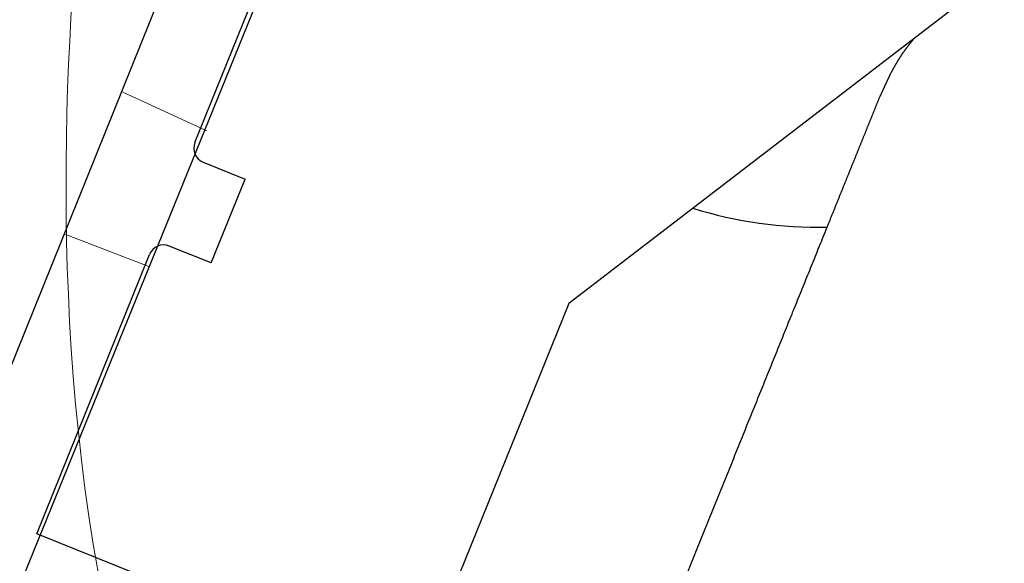
# Model space of a CAD drawing. Units: inches. Extents: x -46 to 344, y -33 to 243.
# Drawn here: x 112 to 128, y 97 to 106 of the extents above; entities that cross this region are included whole.
import ezdxf

# ---------------------------------------------------------------- set-up
doc = ezdxf.new("R2010")
doc.units = ezdxf.units.IN
doc.header["$MEASUREMENT"] = 0
doc.layers.add('レイヤー 1', color=7, linetype='Continuous')

# ---------------------------------------------------------------- blocks, each defined once
blk = doc.blocks.new('block 1001')
at = {"layer": 'レイヤー 1', "color": 7, "lineweight": 25}
blk.add_lwpolyline([(125.383, 102.501), (125.387, 102.514), (125.393, 102.527), (125.398, 102.54), (125.404, 102.552), (125.408, 102.565), (125.413, 102.578), (125.419, 102.591), (125.424, 102.604), (125.429, 102.617), (125.435, 102.63), (125.439, 102.642), (125.445, 102.656), (125.45, 102.669), (125.455, 102.681), (125.46, 102.694), (125.466, 102.707), (125.471, 102.72), (125.476, 102.732), (125.481, 102.745), (125.486, 102.758), (125.491, 102.771), (125.497, 102.784), (125.502, 102.796), (125.507, 102.809), (125.512, 102.822), (125.517, 102.835), (125.522, 102.848), (125.528, 102.86), (125.533, 102.873), (125.538, 102.886), (125.543, 102.899), (125.548, 102.911), (125.553, 102.924), (125.559, 102.937), (125.563, 102.949), (125.569, 102.962), (125.574, 102.975), (125.579, 102.987), (125.584, 103), (125.589, 103.012), (125.594, 103.026), (125.599, 103.039), (125.604, 103.051), (125.61, 103.063), (125.614, 103.076), (125.62, 103.088), (125.625, 103.101), (125.63, 103.113), (125.635, 103.125), (125.64, 103.139), (125.645, 103.151), (125.65, 103.163), (125.655, 103.176), (125.66, 103.188), (125.665, 103.201), (125.67, 103.213), (125.675, 103.226), (125.68, 103.238), (125.685, 103.25), (125.69, 103.263), (125.695, 103.275), (125.7, 103.287), (125.705, 103.3), (125.71, 103.312), (125.715, 103.325), (125.72, 103.336), (125.725, 103.349), (125.73, 103.361), (125.735, 103.374), (125.739, 103.385), (125.745, 103.398), (125.749, 103.41), (125.754, 103.422), (125.759, 103.434), (125.764, 103.446), (125.769, 103.458), (125.774, 103.47), (125.778, 103.482), (125.783, 103.494), (125.788, 103.506), (125.793, 103.518), (125.798, 103.529), (125.803, 103.542), (125.807, 103.553), (125.812, 103.565), (125.817, 103.577), (125.822, 103.589), (125.827, 103.6), (125.831, 103.613), (125.836, 103.624), (125.841, 103.635), (125.845, 103.647), (125.85, 103.659), (125.855, 103.671), (125.86, 103.682), (125.864, 103.693), (125.869, 103.706), (125.873, 103.717), (125.878, 103.728), (125.883, 103.739), (125.887, 103.751), (125.892, 103.762), (125.896, 103.774), (125.901, 103.786), (125.906, 103.797), (125.911, 103.808), (125.915, 103.819), (125.92, 103.83), (125.924, 103.841), (125.929, 103.853), (125.933, 103.864), (125.938, 103.875), (125.942, 103.886), (125.946, 103.897), (125.951, 103.908), (125.955, 103.919), (125.96, 103.93), (125.964, 103.941), (125.969, 103.952), (125.973, 103.963), (125.977, 103.974), (125.982, 103.985), (125.986, 103.996), (125.991, 104.007), (125.995, 104.018), (126, 104.029), (126.004, 104.039), (126.009, 104.05), (126.013, 104.06), (126.017, 104.072), (126.022, 104.083), (126.025, 104.094), (126.03, 104.104), (126.035, 104.114), (126.038, 104.125), (126.043, 104.136), (126.047, 104.146), (126.051, 104.156), (126.055, 104.167), (126.06, 104.178), (126.064, 104.188), (126.068, 104.198), (126.073, 104.209), (126.076, 104.219), (126.081, 104.229), (126.085, 104.24), (126.089, 104.25), (126.093, 104.26), (126.097, 104.271), (126.102, 104.28), (126.106, 104.291), (126.109, 104.301), (126.113, 104.311), (126.118, 104.321), (126.122, 104.331), (126.126, 104.342), (126.13, 104.351), (126.134, 104.362), (126.138, 104.371), (126.142, 104.381), (126.146, 104.391), (126.15, 104.401), (126.154, 104.411), (126.158, 104.42), (126.162, 104.43), (126.166, 104.44), (126.17, 104.45), (126.174, 104.459), (126.177, 104.469), (126.181, 104.479), (126.186, 104.488), (126.189, 104.498), (126.193, 104.508), (126.197, 104.517), (126.201, 104.527), (126.205, 104.537), (126.208, 104.546), (126.212, 104.556), (126.217, 104.566), (126.22, 104.574), (126.224, 104.584), (126.228, 104.594), (126.231, 104.603), (126.235, 104.612), (126.239, 104.622), (126.243, 104.631), (126.247, 104.641), (126.251, 104.65), (126.254, 104.66), (126.259, 104.67), (126.262, 104.679)], dxfattribs=at)
blk = doc.blocks.new('block 1002')
at = {"layer": 'レイヤー 1', "color": 7, "lineweight": 25}
blk.add_lwpolyline([(126.815, 105.62), (126.811, 105.616), (126.808, 105.612), (126.805, 105.608), (126.802, 105.604), (126.798, 105.6), (126.795, 105.596), (126.791, 105.591), (126.788, 105.587), (126.785, 105.583), (126.782, 105.579), (126.778, 105.576), (126.775, 105.571), (126.771, 105.567), (126.768, 105.563), (126.765, 105.559), (126.762, 105.554), (126.758, 105.55), (126.755, 105.546), (126.751, 105.543), (126.749, 105.538), (126.745, 105.534), (126.742, 105.53), (126.739, 105.525), (126.735, 105.521), (126.732, 105.517), (126.729, 105.513), (126.725, 105.509), (126.722, 105.505), (126.719, 105.501), (126.715, 105.496), (126.713, 105.492), (126.709, 105.487), (126.706, 105.483), (126.702, 105.478), (126.7, 105.475), (126.696, 105.47), (126.693, 105.466), (126.689, 105.462), (126.686, 105.457), (126.683, 105.453), (126.68, 105.449), (126.677, 105.444), (126.673, 105.44), (126.671, 105.435), (126.667, 105.432), (126.664, 105.427), (126.661, 105.422), (126.658, 105.418), (126.654, 105.413), (126.651, 105.409), (126.648, 105.404), (126.645, 105.4), (126.642, 105.395), (126.639, 105.391), (126.636, 105.386), (126.632, 105.382), (126.629, 105.377), (126.627, 105.373), (126.623, 105.368), (126.62, 105.364), (126.617, 105.359), (126.614, 105.354), (126.611, 105.35), (126.608, 105.346), (126.605, 105.341), (126.601, 105.336), (126.598, 105.331), (126.596, 105.327), (126.592, 105.322), (126.589, 105.317), (126.587, 105.312), (126.583, 105.308), (126.58, 105.303), (126.578, 105.299), (126.575, 105.293), (126.571, 105.289), (126.569, 105.283), (126.565, 105.279), (126.562, 105.275), (126.559, 105.27), (126.556, 105.265), (126.554, 105.26), (126.55, 105.255), (126.547, 105.25), (126.545, 105.246), (126.542, 105.24), (126.539, 105.236), (126.536, 105.231), (126.533, 105.226), (126.53, 105.221), (126.527, 105.216), (126.525, 105.211), (126.521, 105.206), (126.518, 105.202), (126.516, 105.196), (126.513, 105.191), (126.51, 105.186), (126.507, 105.182), (126.504, 105.176), (126.501, 105.17), (126.498, 105.166), (126.496, 105.161), (126.493, 105.156), (126.49, 105.151), (126.487, 105.146), (126.485, 105.141), (126.482, 105.135), (126.478, 105.131), (126.476, 105.125), (126.473, 105.12), (126.47, 105.115), (126.467, 105.11), (126.465, 105.105), (126.462, 105.1), (126.459, 105.094), (126.456, 105.089), (126.454, 105.084), (126.451, 105.079), (126.448, 105.073), (126.445, 105.069), (126.443, 105.063), (126.44, 105.057), (126.437, 105.052), (126.434, 105.047), (126.432, 105.042), (126.429, 105.036), (126.426, 105.031), (126.424, 105.026), (126.421, 105.021), (126.418, 105.015), (126.416, 105.01), (126.413, 105.004), (126.41, 105), (126.408, 104.994), (126.405, 104.989), (126.403, 104.983), (126.4, 104.978), (126.397, 104.972), (126.394, 104.967), (126.392, 104.961), (126.39, 104.956), (126.387, 104.951), (126.384, 104.945), (126.381, 104.94), (126.379, 104.934), (126.376, 104.929), (126.374, 104.923), (126.372, 104.918), (126.369, 104.912), (126.366, 104.907), (126.363, 104.901), (126.361, 104.896), (126.359, 104.89), (126.356, 104.885), (126.353, 104.879), (126.35, 104.874), (126.348, 104.868), (126.345, 104.863), (126.343, 104.857), (126.341, 104.852), (126.338, 104.847), (126.335, 104.841), (126.333, 104.836), (126.33, 104.83), (126.328, 104.824), (126.325, 104.818), (126.322, 104.813), (126.32, 104.807), (126.318, 104.802), (126.315, 104.796), (126.312, 104.791), (126.31, 104.785), (126.308, 104.779), (126.305, 104.774), (126.302, 104.768), (126.3, 104.763), (126.297, 104.757), (126.295, 104.752), (126.292, 104.746), (126.29, 104.741), (126.288, 104.735), (126.285, 104.73), (126.282, 104.723), (126.28, 104.718), (126.277, 104.712), (126.275, 104.707), (126.272, 104.701), (126.27, 104.695), (126.268, 104.69), (126.265, 104.684), (126.262, 104.679)], dxfattribs=at)
blk = doc.blocks.new('block 1003')
at = {"layer": 'レイヤー 1', "color": 7, "lineweight": 25}
blk.add_lwpolyline([(121.739, 93.483), (121.756, 93.525), (121.773, 93.568), (121.79, 93.61), (121.808, 93.654), (121.825, 93.696), (121.842, 93.739), (121.859, 93.781), (121.876, 93.824), (121.894, 93.867), (121.911, 93.909), (121.928, 93.952), (121.945, 93.995), (121.963, 94.037), (121.98, 94.08), (121.997, 94.123), (122.014, 94.165), (122.032, 94.208), (122.049, 94.251), (122.067, 94.294), (122.084, 94.336), (122.1, 94.378), (122.118, 94.421), (122.135, 94.464), (122.152, 94.507), (122.169, 94.549), (122.187, 94.591), (122.204, 94.634), (122.221, 94.676), (122.238, 94.719), (122.255, 94.761), (122.273, 94.804), (122.29, 94.846), (122.307, 94.889), (122.324, 94.931), (122.341, 94.974), (122.358, 95.016), (122.375, 95.058), (122.393, 95.101), (122.409, 95.143), (122.427, 95.186), (122.444, 95.228), (122.461, 95.271), (122.478, 95.312), (122.495, 95.355), (122.512, 95.397), (122.53, 95.439), (122.547, 95.482), (122.563, 95.524), (122.581, 95.566), (122.598, 95.608), (122.614, 95.65), (122.632, 95.692), (122.648, 95.734), (122.665, 95.776), (122.683, 95.818), (122.699, 95.86), (122.716, 95.903), (122.734, 95.945), (122.75, 95.987), (122.767, 96.029), (122.784, 96.07), (122.801, 96.112), (122.818, 96.154), (122.835, 96.195), (122.851, 96.237), (122.869, 96.279), (122.886, 96.321), (122.902, 96.362), (122.919, 96.404), (122.936, 96.446), (122.953, 96.487), (122.969, 96.529), (122.986, 96.571), (123.003, 96.612), (123.02, 96.654), (123.036, 96.696), (123.053, 96.737), (123.071, 96.778), (123.087, 96.82), (123.104, 96.861), (123.12, 96.902), (123.137, 96.944), (123.154, 96.986), (123.17, 97.026), (123.188, 97.068), (123.204, 97.109), (123.22, 97.15), (123.237, 97.192), (123.254, 97.233), (123.27, 97.274), (123.287, 97.315), (123.304, 97.356), (123.321, 97.397), (123.337, 97.438), (123.353, 97.48), (123.37, 97.52), (123.387, 97.562), (123.403, 97.602), (123.42, 97.644), (123.436, 97.684), (123.453, 97.726), (123.469, 97.766), (123.486, 97.808), (123.503, 97.848), (123.519, 97.889), (123.536, 97.93), (123.552, 97.97), (123.569, 98.012), (123.585, 98.052), (123.601, 98.093), (123.618, 98.134), (123.634, 98.174), (123.651, 98.215), (123.667, 98.256), (123.683, 98.296), (123.7, 98.336), (123.716, 98.377), (123.733, 98.417), (123.749, 98.458), (123.765, 98.498), (123.782, 98.539), (123.798, 98.579), (123.815, 98.62), (123.831, 98.66), (123.847, 98.701), (123.863, 98.741), (123.879, 98.781), (123.895, 98.821), (123.912, 98.861), (123.928, 98.901), (123.944, 98.942), (123.96, 98.982), (123.977, 99.022), (123.993, 99.062), (124.009, 99.102), (124.025, 99.142), (124.041, 99.182), (124.057, 99.222), (124.073, 99.262), (124.09, 99.301), (124.106, 99.341), (124.122, 99.381), (124.138, 99.421), (124.154, 99.461), (124.17, 99.501), (124.186, 99.54), (124.202, 99.579), (124.218, 99.619), (124.234, 99.659), (124.25, 99.698), (124.266, 99.738), (124.282, 99.778), (124.298, 99.816), (124.314, 99.856), (124.329, 99.895), (124.345, 99.935), (124.361, 99.974), (124.377, 100.012), (124.393, 100.052), (124.409, 100.091), (124.424, 100.13), (124.44, 100.17), (124.456, 100.209), (124.472, 100.248), (124.487, 100.286), (124.504, 100.325), (124.519, 100.365), (124.535, 100.403), (124.551, 100.442), (124.566, 100.481), (124.582, 100.52), (124.597, 100.558), (124.613, 100.597), (124.628, 100.635), (124.644, 100.675), (124.66, 100.713), (124.675, 100.751), (124.691, 100.79), (124.706, 100.828), (124.722, 100.867), (124.737, 100.905), (124.753, 100.943), (124.768, 100.982), (124.784, 101.02), (124.799, 101.058), (124.815, 101.097), (124.83, 101.135), (124.846, 101.173), (124.861, 101.211), (124.877, 101.249), (124.892, 101.288), (124.907, 101.326), (124.923, 101.364), (124.938, 101.402), (124.954, 101.44), (124.969, 101.478), (124.985, 101.517), (125, 101.555), (125.016, 101.592), (125.03, 101.63), (125.046, 101.668), (125.061, 101.706), (125.076, 101.744), (125.092, 101.782), (125.107, 101.82), (125.122, 101.858), (125.138, 101.896), (125.153, 101.933), (125.169, 101.971), (125.184, 102.009), (125.199, 102.047), (125.214, 102.085), (125.229, 102.123), (125.245, 102.161), (125.26, 102.198), (125.275, 102.237), (125.291, 102.275), (125.306, 102.312), (125.322, 102.35), (125.336, 102.388), (125.352, 102.425), (125.367, 102.463), (125.383, 102.501)], dxfattribs=at)
blk = doc.blocks.new('block 1023')
at = {"layer": 'レイヤー 1', "color": 7, "lineweight": 25}
blk.add_lwpolyline([(115.165, 101.905), (115.727, 103.296)], dxfattribs=at)
blk = doc.blocks.new('block 1024')
at = {"layer": 'レイヤー 1', "color": 7, "lineweight": 25}
blk.add_lwpolyline([(115.032, 103.577), (115.727, 103.296)], dxfattribs=at)
blk = doc.blocks.new('block 1025')
at = {"layer": 'レイヤー 1', "color": 7, "lineweight": 25}
blk.add_open_spline([(114.894, 103.903), (114.842, 103.775), (114.904, 103.628), (115.032, 103.577)], degree=3, dxfattribs=at)
blk = doc.blocks.new('block 1028')
at = {"layer": 'レイヤー 1', "color": 7, "lineweight": 25}
blk.add_open_spline([(114.47, 102.186), (114.342, 102.238), (114.196, 102.176), (114.144, 102.048)], degree=3, dxfattribs=at)
blk = doc.blocks.new('block 1029')
at = {"layer": 'レイヤー 1', "color": 7, "lineweight": 25}
blk.add_lwpolyline([(115.165, 101.905), (114.47, 102.186)], dxfattribs=at)
blk = doc.blocks.new('block 1030')
at = {"layer": 'レイヤー 1', "color": 7, "lineweight": 25}
blk.add_lwpolyline([(127.653, 106.264), (121.095, 101.233)], dxfattribs=at)
blk = doc.blocks.new('block 1032')
at = {"layer": 'レイヤー 1', "color": 7, "lineweight": 25}
blk.add_lwpolyline([(116.675, 95.632), (112.272, 97.412)], dxfattribs=at)
blk = doc.blocks.new('block 1033')
at = {"layer": 'レイヤー 1', "color": 7, "lineweight": 25}
blk.add_lwpolyline([(114.894, 103.903), (116.767, 108.538)], dxfattribs=at)
blk = doc.blocks.new('block 1034')
at = {"layer": 'レイヤー 1', "color": 7, "lineweight": 25}
blk.add_lwpolyline([(112.272, 97.412), (114.144, 102.048)], dxfattribs=at)
blk = doc.blocks.new('block 1036')
at = {"layer": 'レイヤー 1', "color": 7, "lineweight": 25}
blk.add_lwpolyline([(121.095, 101.233), (119.279, 96.738)], dxfattribs=at)
blk = doc.blocks.new('block 1048')
at = {"layer": 'レイヤー 1', "color": 7, "lineweight": 25}
blk.add_open_spline([(123.155, 102.813), (123.876, 102.589), (124.628, 102.483), (125.382, 102.501)], degree=3, dxfattribs=at)
blk = doc.blocks.new('block 1071')
at = {"layer": 'レイヤー 1', "color": 7, "lineweight": 25}
for points in [[(114.88, 107.741), (99.987, 70.776)], [(102.343, 72.812), (116.272, 107.098)]]:
    blk.add_lwpolyline(points, dxfattribs=at)
at = {"layer": 'レイヤー 1', "lineweight": 0}
for points in [[(115.093, 104.098), (113.701, 104.741)], [(112.737, 102.383), (114.13, 101.847)]]:
    blk.add_lwpolyline(points, dxfattribs=at)

msp = doc.modelspace()

# ---------------------------------------------------------------- linework, layer by layer
at = {"layer": 'レイヤー 1', "color": 7, "lineweight": 9}
msp.add_open_spline([(113.46, 111.353), (113.431, 111.208), (110.673, 97.061), (116.28, 88.929), (118.249, 86.072), (121.075, 84.317), (124.678, 83.714), (126.922, 83.338), (128.936, 83.176), (130.737, 83.176), (141.952, 83.175), (144.996, 89.469), (145.138, 89.779), (145.397, 90.341), (146.063, 90.591), (146.626, 90.337), (147.19, 90.082), (147.443, 89.423), (147.191, 88.857), (147.026, 88.488), (143.488, 80.927), (130.739, 80.925), (128.812, 80.925), (126.676, 81.098), (124.307, 81.494), (120.078, 82.203), (116.752, 84.276), (114.424, 87.656), (108.277, 96.58), (111.188, 111.497), (111.314, 112.128)], degree=3, knots=[0, 0, 0, 0, 1, 1, 1, 2, 2, 2, 3, 3, 3, 4, 4, 4, 5, 5, 5, 6, 6, 6, 7, 7, 7, 8, 8, 8, 9, 9, 9, 10, 10, 10, 10], dxfattribs=at)

# ---------------------------------------------------------------- block references
at = {"layer": 'レイヤー 1'}
for name in ['block 1033', 'block 1071', 'block 1030', 'block 1002', 'block 1001', 'block 1025', 'block 1024', 'block 1023', 'block 1048', 'block 1003', 'block 1028', 'block 1029', 'block 1034', 'block 1036', 'block 1032']:
    msp.add_blockref(name, (0, 0), dxfattribs=at)

doc.saveas('drawing.dxf')
